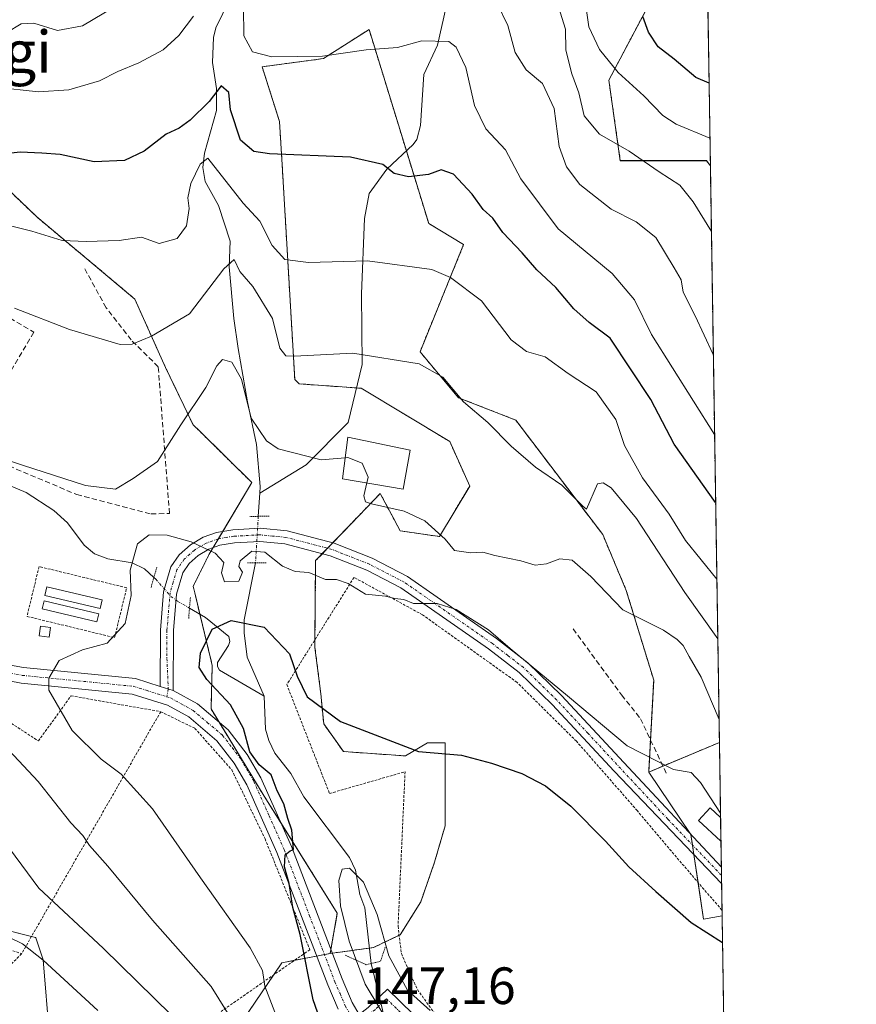
# Model space of a CAD drawing. Units: metres. Extents: x 603338 to 606762, y 4775484 to 4777850.
# Drawn here: x 606602 to 606762, y 4777154 to 4777342 of the extents above; entities that cross this region are included whole.
import ezdxf
from ezdxf.enums import TextEntityAlignment as Align

# ---------------------------------------------------------------- set-up
doc = ezdxf.new("R2010")
doc.units = ezdxf.units.M
doc.header["$MEASUREMENT"] = 0
for name, pattern in [('TRAZO_Y_PUNTO', [1, 0.5, -0.25, 0, -0.25]), ('TRAZOS', [0.75, 0.5, -0.25]), ('TRAZOS2', [0.375, 0.25, -0.125]), ('TRAZOSX2', [1.5, 1, -0.5])]:
    doc.linetypes.add(name, pattern=pattern)
for name, color, linetype, lineweight in [('Alambrada', 19, 'TRAZOS', 0), ('Arbolado forestal', 92, 'TRAZOS', 0), ('Arbolado forestal CxS', 92, 'Continuous', 0), ('Comarca CxS', 133, 'Continuous', 0), ('Comunidad Autónoma CxS', 142, 'Continuous', 0), ('Corriente natural lineal', 142, 'Continuous', 13), ('Corriente natural lineal oculto', 19, 'TRAZO_Y_PUNTO', 13), ('Curva de nivel maestra', 36, 'Continuous', 30), ('Curva de nivel normal', 36, 'Continuous', 0), ('Depósito genérico', 232, 'Continuous', 0), ('Depósito genérico Cxs', 232, 'Continuous', 0), ('Edificación ligera', 1, 'Continuous', 0), ('Edificación ligera Cxs', 1, 'Continuous', 0), ('Matorral', 135, 'Continuous', 0), ('Matorral CxS', 135, 'Continuous', 0), ('Municipio CxS', 142, 'Continuous', 0), ('Muro lineal', 1, 'TRAZOSX2', 13), ('Núcleo urbano', 19, 'Continuous', 0), ('Núcleo urbano CxS', 19, 'Continuous', 0), ('Obra de contención lineal', 1, 'TRAZOSX2', 13), ('Pastizal CxS', 92, 'Continuous', 0), ('Pista pavimentada', 135, 'Continuous', 13), ('Pista pavimentada Cxs', 135, 'Continuous', 0), ('Pista pavimentada eje', 135, 'TRAZO_Y_PUNTO', 0), ('Prado', 92, 'Continuous', 0), ('Prado CxS', 92, 'Continuous', 0), ('Provincia CxS', 1, 'Continuous', 0), ('Puente lineal', 2, 'TRAZOS2', 0), ('Rótulo de punto de cota en terreno', 19, 'Continuous', 0), ('Texto cartográfico', 19, 'Continuous', 0)]:
    doc.layers.add(name, color=color, linetype=linetype, lineweight=lineweight)
doc.styles.add('Arial', font='txt', dxfattribs={"height": 0.2})

# ---------------------------------------------------------------- blocks, each defined once
blk = doc.blocks.new('*U159')
at = {"layer": 'Matorral CxS', "color": 135, "linetype": 'Continuous', "lineweight": 0}
for points in [[(606733.58, 4777359.42, 209.71), (606734.29, 4777314.31, 192.73), (606733.55, 4777315.3, 192.83), (606717.08, 4777315.3, 188.6), (606714.88, 4777330.68, 193.78), (606724.76, 4777349.34, 202.8), (606733.58, 4777359.42, 209.71)], [(606736.54, 4777171.03, 150.75), (606732.97, 4777170.4, 150.41), (606730.59, 4777186.6, 152.52), (606722.51, 4777198.49, 154.33), (606736.02, 4777204.15, 158.88), (606736.54, 4777171.03, 150.75)]]:
    blk.add_polyline3d(points, close=True, dxfattribs=at)
blk = doc.blocks.new('*U239')
at = {"layer": 'Curva de nivel normal', "color": 36, "linetype": 'Continuous', "lineweight": 0}
for points in [[(606597.57, 4777329.35, 180), (606605.89, 4777328.46, 180), (606611.7, 4777328.84, 180), (606617.56, 4777330.57, 180), (606621.07, 4777332.35, 180), (606625.04, 4777333.97, 180), (606629.72, 4777336.5, 180), (606632.71, 4777339.2, 180), (606635.49, 4777342.91, 180)], [(606645.08, 4777344.62, 180), (606645.15, 4777339.18, 180), (606646.8, 4777336.09, 180), (606650.49, 4777335.11, 180), (606660.15, 4777335.28, 180), (606668.49, 4777336.45, 180), (606674.49, 4777336.91, 180), (606679.15, 4777338.18, 180), (606684.33, 4777338.08, 180), (606685.68, 4777336.97, 180), (606687.58, 4777333.11, 180), (606689.22, 4777325.81, 180), (606691.36, 4777321.4, 180), (606695.13, 4777317.39, 180), (606698.08, 4777311.85, 180), (606705.2, 4777302.3, 180), (606715.53, 4777293.76, 180), (606719.78, 4777288.72, 180), (606723.04, 4777282.11, 180), (606735.09481, 4777262.96413, 180)]]:
    blk.add_polyline3d(points, dxfattribs=at)
blk = doc.blocks.new('*U293')
at = {"layer": 'Alambrada', "color": 19, "linetype": 'TRAZOS', "lineweight": 0}
for points in [[(606736.52, 4777172.11, 152.08), (606736.51, 4777172.11, 152.06), (606730.71, 4777178.84, 154.4), (606720.32, 4777191.13, 154.69), (606708.71, 4777204.38, 154.79), (606697.35, 4777215.63, 156.01), (606679.28, 4777228.54, 161.11), (606666.19, 4777235.69, 169.64), (606653.33, 4777215.22, 155.46), (606661.5, 4777194.41, 146.09), (606675.94, 4777198.57, 149.36), (606674.6, 4777169.07, 147.11), (606675.23, 4777163.82, 146.43), (606678.31, 4777156.94, 148.49), (606683.63, 4777149.58, 147.74), (606690.55, 4777142.68, 146.98), (606697.92, 4777138.81, 146.91), (606710.49, 4777133.81, 146.98)], [(606736.42, 4777132, 154.61), (606737.12, 4777133.5, 147.59), (606737.13, 4777133.51, 147.54)]]:
    blk.add_polyline3d(points, dxfattribs=at)

msp = doc.modelspace()

# ---------------------------------------------------------------- linework, layer by layer
at = {"layer": 'Alambrada', "color": 19, "linetype": 'TRAZOS', "lineweight": 0}
for points in [[(606620.42, 4777224.19, 160.02), (606622.73, 4777233.71, 156.35), (606605.98, 4777237.76, 155.36), (606603.68, 4777228.24, 156.22), (606620.42, 4777224.19, 160.02)], [(606572.43, 4777226.29, 163.21), (606605.85, 4777204.44, 158.89), (606612.1, 4777213.07, 158.08), (606629.23, 4777210.04, 152.99)], [(606629.23, 4777210.04, 152.99), (606602.64, 4777163.79, 182.34)], [(606629.23, 4777210.04, 152.99), (606635.76, 4777206.85, 152.51), (606642.82, 4777198.94, 164.15), (606649.17, 4777185.76, 154.15), (606657.74, 4777164.57, 155.06), (606640.76, 4777152.76, 165.05)], [(606543.82, 4777197.33, 193.36), (606544.96, 4777196.17, 190.87), (606562.74, 4777177.81, 178.95), (606602.64, 4777163.79, 182.34)], [(606602.64, 4777163.79, 182.34), (606581.92, 4777142.91, 186.31), (606619.53, 4777136.41, 182.29)]]:
    msp.add_polyline3d(points, dxfattribs=at)
at = {"layer": 'Arbolado forestal', "color": 92, "linetype": 'TRAZOS', "lineweight": 0}
for points in [[(606733.58, 4777359.42, 209.71), (606724.76, 4777349.34, 202.8), (606714.88, 4777330.68, 193.78), (606717.08, 4777315.31, 188.6), (606733.54, 4777315.31, 192.83), (606734.29, 4777314.31, 192.73)], [(606661.63, 4777163.85, 148.47), (606662.04, 4777163.9, 148.33), (606669.11, 4777164.88, 145.82), (606669.91, 4777164.99, 145.67), (606674.81, 4777167.33, 145.92), (606675.02, 4777167.43, 145.99), (606678.93, 4777173.71, 147.11), (606681.58, 4777181.28, 147.61), (606683.59, 4777188.23, 148.12), (606683.62, 4777204.11, 150.51), (606680.24, 4777204.11, 150.59), (606676.01, 4777201.58, 149.65), (606664.16, 4777202.42, 148.2), (606660.39, 4777207.7, 149.09), (606659.84, 4777213.42, 150.71), (606658.7, 4777222.33, 152), (606658.71, 4777223.79, 152.17), (606658.84, 4777238.89, 155.47), (606660.13, 4777240.22, 155.63), (606661.12, 4777241.26, 155.86), (606662.12, 4777242.29, 156.23), (606667.14, 4777247.51, 158.52), (606671.2, 4777251.72, 160.2), (606673.86, 4777246.73, 159.22), (606675, 4777244.59, 159), (606682.5, 4777243.49, 159.91), (606688.3, 4777253.15, 160.47), (606684.47, 4777261.66, 160.93), (606667.55, 4777271.82, 163.19), (606666.68, 4777271.88, 163.14), (606655.7, 4777272.67, 163.55), (606654.86, 4777273.51, 163.83), (606652.45, 4777314.51, 174.6), (606651.94, 4777322.78, 176.67), (606648.63, 4777333.24, 179.06), (606660.32, 4777334.8, 179.95), (606669.06, 4777340.37, 181.07), (606676.19, 4777317.18, 175.52), (606680.46, 4777303.29, 172.19), (606687.14, 4777299.28, 172.05), (606678.8, 4777278.81, 165.45), (606686.16, 4777270.02, 164.77), (606697.09, 4777265.74, 166.7), (606713.72, 4777243.88, 163.06), (606718.23, 4777233.18, 160.77), (606723.46, 4777216.07, 158.84), (606722.84, 4777204.69, 156.09), (606722.51, 4777198.49, 154.33)], [(606661.63, 4777163.85, 148.47), (606661.77, 4777164.62, 148.45), (606662.99, 4777171.55, 147.54), (606652.23, 4777188.75, 149.83), (606649.78, 4777192.66, 150.46), (606648.99, 4777193.92, 150.38), (606640.38, 4777208.06, 151.43), (606638.85, 4777210.58, 151.28), (606639.09, 4777218.89, 149.05), (606638.69, 4777220.52, 149.5), (606636.72, 4777228.69, 151.92), (606635.74, 4777232.74, 153.65), (606635.44, 4777234, 153.95), (606638.5, 4777240.12, 154.79), (606639.25, 4777241.38, 154.99), (606639.65, 4777242.05, 155.09), (606640.25, 4777243.06, 155.22), (606641.09, 4777244.47, 155.43), (606646.66, 4777253.79, 157.06), (606636.64, 4777263.66, 159.21), (606635.41, 4777264.86, 159.64), (606630.14, 4777275.82, 163.05), (606624.28, 4777288.86, 167.6), (606605.54, 4777304.58, 170.78), (606586.43, 4777322.78, 177.16)], [(606734.29, 4777314.31, 192.73), (606736.02, 4777204.15, 158.88)], [(606722.51, 4777198.49, 154.33), (606725.23, 4777199.63, 154.87), (606736.02, 4777204.15, 158.88)]]:
    msp.add_polyline3d(points, dxfattribs=at)
at = {"layer": 'Arbolado forestal CxS', "color": 92, "linetype": 'Continuous', "lineweight": 0}
msp.add_polyline3d([(606724.76, 4777349.34, 202.8), (606714.88, 4777330.68, 193.78), (606717.08, 4777315.3, 188.6), (606733.54, 4777315.3, 192.83), (606734.29, 4777314.31, 192.73), (606736.02, 4777204.15, 158.88), (606722.51, 4777198.49, 154.33), (606723.46, 4777216.07, 158.84), (606718.23, 4777233.18, 160.77), (606713.72, 4777243.88, 163.06), (606697.09, 4777265.74, 166.7), (606686.16, 4777270.02, 164.77), (606678.8, 4777278.81, 165.45), (606687.14, 4777299.28, 172.05), (606680.46, 4777303.29, 172.19), (606669.06, 4777340.37, 181.07), (606660.32, 4777334.8, 179.95), (606648.63, 4777333.24, 179.06), (606651.94, 4777322.78, 176.67), (606652.45, 4777314.51, 174.6), (606654.86, 4777273.51, 163.83), (606655.7, 4777272.67, 163.55), (606667.55, 4777271.82, 163.19), (606684.47, 4777261.66, 160.93), (606688.3, 4777253.15, 160.47), (606682.5, 4777243.49, 159.91), (606675, 4777244.59, 159), (606673.86, 4777246.73, 159.22), (606671.2, 4777251.72, 160.2), (606667.14, 4777247.51, 158.52), (606658.84, 4777238.89, 155.47), (606658.7, 4777222.33, 152), (606659.84, 4777213.42, 150.71), (606660.39, 4777207.7, 149.09), (606664.16, 4777202.42, 148.2), (606676.01, 4777201.58, 149.65), (606680.24, 4777204.11, 150.59), (606683.62, 4777204.11, 150.51), (606683.59, 4777188.23, 148.12), (606681.58, 4777181.28, 147.61), (606678.93, 4777173.71, 147.11), (606675.02, 4777167.43, 145.99), (606669.91, 4777164.99, 145.67), (606661.63, 4777163.85, 148.47), (606662.99, 4777171.55, 147.54), (606649.78, 4777192.66, 150.46), (606648.99, 4777193.92, 150.38), (606638.85, 4777210.58, 151.28), (606639.09, 4777218.89, 149.05), (606638.69, 4777220.52, 149.5), (606635.75, 4777232.74, 153.65), (606635.44, 4777234, 153.95), (606638.5, 4777240.12, 154.79), (606639.65, 4777242.05, 155.09), (606646.66, 4777253.79, 157.06), (606636.64, 4777263.66, 159.21), (606635.41, 4777264.86, 159.64), (606630.14, 4777275.82, 163.05), (606624.29, 4777288.86, 167.6), (606605.54, 4777304.58, 170.78), (606586.43, 4777322.78, 177.16)], dxfattribs=at)
at = {"layer": 'Comarca CxS', "color": 133, "linetype": 'Continuous', "lineweight": 0}
msp.add_polyline3d([(606712.4, 4775535.29, 213.51), (603372.84, 4775483.83, 250.28), (603337.72, 4777797.4, 714.88), (606725.89, 4777849.63, 388.02), (606754.2, 4776045.43, 377.52), (606762.19, 4775536.06, 230.04), (606712.4, 4775535.29, 213.51)], close=True, dxfattribs=at)
msp.add_polyline3d([(606712.4, 4775535.29, 213.51), (603372.84, 4775483.83, 250.28), (603337.72, 4777797.4, 714.88), (606725.89, 4777849.63, 388.02), (606754.2, 4776045.43, 377.52), (606762.19, 4775536.06, 230.04), (606712.4, 4775535.29, 213.51)], close=True, dxfattribs=at)
at = {"layer": 'Comunidad Autónoma CxS', "color": 142, "linetype": 'Continuous', "lineweight": 0}
msp.add_polyline3d([(606762.19, 4775536.06, 230.04), (603372.84, 4775483.83, 250.28), (603337.72, 4777797.4, 714.88), (605418.13, 4777829.47, 479.65), (605714.64, 4777834.04, 466.07), (606725.89, 4777849.63, 388.02), (606762.19, 4775536.06, 230.04)], close=True, dxfattribs=at)
msp.add_polyline3d([(606762.19, 4775536.06, 230.04), (603372.84, 4775483.83, 250.28), (603337.72, 4777797.4, 714.88), (605418.13, 4777829.47, 479.65), (605714.64, 4777834.04, 466.07), (606725.89, 4777849.63, 388.02), (606762.19, 4775536.06, 230.04)], close=True, dxfattribs=at)
at = {"layer": 'Corriente natural lineal', "color": 142, "linetype": 'Continuous', "lineweight": 13}
for points in [[(606733.09, 4777390.45, 206.98), (606730.73, 4777389.65, 205.66), (606725.1, 4777388.75, 202.66), (606722.53, 4777387.85, 201.96), (606717.63, 4777383.74, 199.08), (606695.18, 4777360.93, 188.19), (606693.7, 4777358.71, 187.18), (606691.3, 4777353.82, 184.82), (606685.76, 4777347.63, 182.84), (606683.78, 4777344.68, 181.93), (606682.14, 4777337.36, 179.86), (606679.52, 4777331.78, 178.34), (606678.86, 4777322.05, 176.34), (606678.21, 4777319.34, 175.87), (606677.48, 4777318.38, 175.69), (606672.45, 4777313.7, 174.83), (606669.08, 4777309.03, 173.82), (606668.16, 4777304.27, 172.18), (606667.63, 4777289.85, 167.94), (606667.76, 4777276.36, 164.11), (606665.09, 4777265.3, 161.83), (606657.05, 4777257.17, 159.55), (606648.16, 4777251.78, 157.05)], [(606642.46, 4777346.21, 179.98), (606639.77, 4777340.65, 178.38), (606639.31, 4777338.84, 177.94), (606639.12, 4777334.06, 177.15), (606639.91, 4777329.08, 175.28), (606639.89, 4777324.91, 174.83), (606637.6, 4777316.76, 171.76), (606637.3, 4777314.02, 170.39), (606637.76, 4777311.32, 169.82), (606640.28, 4777306.71, 168.49), (606642.5, 4777299.92, 166.08), (606642.29, 4777295.01, 164.95), (606643.18, 4777285.13, 162.02), (606644.03, 4777279.42, 161.29), (606645.85, 4777269.21, 160.52), (606647.55, 4777261.1, 158.88), (606648.23, 4777253.04, 157.34), (606648.16, 4777251.78, 157.05)], [(606595.17, 4777255.4, 159.14), (606603.51, 4777251.93, 157.82), (606608.78, 4777248.5, 156.74), (606611.4, 4777246.13, 156.08), (606614.61, 4777241.86, 155.52), (606616.6, 4777240.2, 155.37), (606619.1, 4777239.25, 155.19), (606623.76, 4777238.46, 154.77), (606626.14, 4777237.35, 154.45), (606627.94, 4777235.7, 154.21)], [(606648.16, 4777251.78, 157.05), (606647.89, 4777247.36, 156.06)], [(606647.36, 4777238.47, 154.69), (606645.2, 4777227.57, 150.1), (606645.2, 4777225.1, 148.88), (606645.79, 4777220.43, 147.67), (606649, 4777213, 146.9)], [(606634.74, 4777229.83, 152.71), (606637.82, 4777228.06, 151.45), (606642.28, 4777224.43, 148.95), (606642.43, 4777223.43, 148.53), (606642.17, 4777222.65, 148.43), (606640.08, 4777219.41, 148.63), (606640.06, 4777218.66, 148.51), (606640.45, 4777217.96, 148.49), (606649, 4777213, 146.9)], [(606649, 4777213, 146.9), (606649.28, 4777206.72, 147.44), (606649.88, 4777204.51, 147.19), (606651.07, 4777202.09, 146.93), (606654.09, 4777198.23, 146.85), (606656.61, 4777193.77, 145.28), (606665.35, 4777182.2, 145.36), (606666.48, 4777179.78, 144.78), (606667.32, 4777175.13, 144.5), (606668.24, 4777172.56, 144.53), (606669.44, 4777161.92, 146.52)], [(606669.44, 4777161.92, 146.52), (606731.37, 4776908.84, 131.47)]]:
    msp.add_polyline3d(points, dxfattribs=at)
at = {"layer": 'Corriente natural lineal oculto', "color": 19, "linetype": 'TRAZO_Y_PUNTO', "lineweight": 13}
for points in [[(606647.89, 4777247.36, 156.06), (606647.36, 4777238.47, 154.69)], [(606627.94, 4777235.7, 154.21), (606628.31, 4777235.37, 154.15), (606631.16, 4777232.05, 153.44), (606632.53, 4777231.1, 153.23), (606634.74, 4777229.83, 152.71)]]:
    msp.add_polyline3d(points, dxfattribs=at)
at = {"layer": 'Curva de nivel maestra', "color": 36, "linetype": 'Continuous', "lineweight": 30}
for points in [[(606734.04, 4777330.13, 200), (606731.5, 4777331.18, 200), (606727.38, 4777334.68, 200), (606724.34, 4777337.02, 200), (606722.48, 4777339.86, 200), (606721.38, 4777342.84, 200)], [(606735.3, 4777250.01, 175), (606727.39, 4777261.15, 175), (606722.94, 4777269.69, 175), (606715.15, 4777281.38, 175), (606711.12, 4777284.36, 175), (606708.19, 4777286.99, 175), (606704.73, 4777291.06, 175), (606701.1, 4777294.47, 175), (606698.35, 4777297.71, 175), (606694.65, 4777301.56, 175), (606692.69, 4777304.32, 175), (606690.89, 4777306, 175), (606688.77, 4777308.92, 175), (606685.22, 4777312.72, 175), (606682.82, 4777313.57, 175), (606680.39, 4777312.65, 175), (606676.6, 4777312.2, 175), (606673.88, 4777312.83, 175), (606671.7, 4777314.54, 175), (606665.48, 4777316, 175), (606650.05, 4777316.61, 175), (606647.01, 4777317.07, 175), (606644.49, 4777319.2, 175), (606642.57, 4777325.01, 175), (606642.24, 4777328.34, 175), (606640.81, 4777329.57, 175), (606638.47, 4777326.59, 175), (606634.88, 4777323.04, 175), (606632.75, 4777321.49, 175), (606630.3, 4777320.36, 175), (606626.09, 4777317.1, 175), (606622.3, 4777315.31, 175), (606616.54, 4777315.09, 175), (606610.01, 4777316.45, 175), (606606.52, 4777316.74, 175), (606602.4, 4777316.95, 175), (606596.48, 4777316.3, 175)], [(606662.89, 4777142.13, 150), (606658.36, 4777155, 150), (606655.87, 4777167.45, 150), (606654.5, 4777172.62, 150), (606653.76, 4777177.2, 150), (606652.9, 4777180.4, 150), (606653, 4777182.68, 150), (606653.97, 4777183.48, 150), (606654.61, 4777183.72, 150), (606654.29, 4777187.39, 150), (606653.55, 4777189.66, 150), (606652.78, 4777192.46, 150), (606651.48, 4777194.92, 150), (606650.32, 4777198, 150), (606648.08, 4777199.86, 150), (606646.26, 4777202.37, 150), (606645.08, 4777206.85, 150), (606642.56, 4777211.34, 150), (606638.08, 4777216.18, 150), (606636.61, 4777218.46, 150), (606636.83, 4777221.21, 150), (606639.05, 4777225.78, 150), (606642.71, 4777227.45, 150), (606649.04, 4777226.18, 150), (606653.82, 4777221.07, 150), (606655.29, 4777216.82, 150), (606657.22, 4777212.9, 150), (606663.6, 4777208.15, 150), (606678.52, 4777202.45, 150), (606686.74, 4777201.76, 150), (606692.44, 4777200.18, 150), (606698.25, 4777198.25, 150), (606702.81, 4777195.85, 150), (606707.63, 4777191.97, 150), (606714.22, 4777185.33, 150), (606718.71, 4777180.41, 150), (606723.89, 4777175.67, 150), (606730.64, 4777169.77, 150), (606736.62, 4777165.92, 150)]]:
    msp.add_polyline3d(points, dxfattribs=at)
at = {"layer": 'Curva de nivel normal', "color": 36, "linetype": 'Continuous', "lineweight": 0}
for points in [[(606620.4, 4777344.68, 185), (606614.3, 4777341.08, 185), (606609.54, 4777340.14, 185), (606604.97, 4777341.6, 185), (606602.54, 4777341.43, 185), (606599.82, 4777339.78, 185)], [(606734.85, 4777278.3, 185), (606731.38, 4777285.66, 185), (606729.07, 4777290.19, 185), (606728.73, 4777292.51, 185), (606727.4, 4777294.84, 185), (606723.84, 4777300.62, 185), (606720.12, 4777303.6, 185), (606715.35, 4777306.03, 185), (606709.35, 4777310.74, 185), (606706.82, 4777314.14, 185), (606705.4, 4777318.04, 185), (606704.42, 4777325.26, 185), (606702.23, 4777330.07, 185), (606699.09, 4777332.65, 185), (606697, 4777335.95, 185), (606695.56, 4777341.12, 185), (606693.5, 4777345.44, 185)], [(606710.35, 4777345.78, 195), (606711.08, 4777340.86, 195), (606713.08, 4777336.52, 195), (606716.69, 4777332.14, 195), (606721.56, 4777327.67, 195), (606725.19, 4777323.95, 195), (606727.75, 4777322.28, 195), (606734.21, 4777319.61, 195)], [(606734.49, 4777301.79, 190), (606730.98, 4777307.42, 190), (606728.44, 4777310.6, 190), (606724.48, 4777313.19, 190), (606718.76, 4777317.14, 190), (606713.09, 4777320.34, 190), (606710.17, 4777323.85, 190), (606709.17, 4777328.25, 190), (606707.81, 4777331.9, 190), (606706.65, 4777336.42, 190), (606706.58, 4777340.43, 190), (606705.58, 4777343.68, 190)], [(606593.84, 4777304.53, 170), (606604.58, 4777301.85, 170), (606610.39, 4777300.04, 170), (606614.97, 4777299.89, 170), (606621.28, 4777300.05, 170), (606625.54, 4777300.68, 170), (606628.95, 4777299.49, 170), (606632.4, 4777300.41, 170), (606634.14, 4777302.87, 170), (606634.7, 4777306.16, 170), (606634.44, 4777308.21, 170), (606634.98, 4777310.92, 170), (606636.8, 4777314.66, 170), (606638.23, 4777315.77, 170), (606645.02, 4777307.18, 170), (606648.16, 4777303.76, 170), (606650.51, 4777299.11, 170), (606652.93, 4777296.43, 170), (606657.49, 4777295.84, 170), (606668.74, 4777296.18, 170), (606681.06, 4777294.49, 170), (606684.63, 4777292.97, 170), (606690.57, 4777288.52, 170), (606696.23, 4777281.06, 170), (606699.12, 4777278.82, 170), (606702.71, 4777277.81, 170), (606707.12, 4777274.66, 170), (606712.48, 4777271.16, 170), (606716.25, 4777265.86, 170), (606717.9, 4777260.91, 170), (606721.32, 4777254.73, 170), (606726.45, 4777247.8, 170), (606729.55, 4777242.72, 170), (606735.53, 4777235.33, 170)], [(606601.29, 4777287.11, 165), (606611.82, 4777283.08, 165), (606621.49, 4777280.16, 165), (606623.78, 4777280.22, 165), (606627.49, 4777281.75, 165), (606634.76, 4777286.04, 165), (606641.31, 4777294.64, 165), (606643.25, 4777296.41, 165), (606644.37, 4777294.14, 165), (606646.83, 4777291.26, 165), (606650.58, 4777285.14, 165), (606652.03, 4777279.48, 165), (606653.15, 4777278.04, 165), (606654.81, 4777277.98, 165), (606665.97, 4777278.5, 165), (606678.61, 4777276.49, 165), (606683.18, 4777273.95, 165), (606687.08, 4777269.2, 165), (606691.76, 4777265.3, 165), (606696.22, 4777260.75, 165), (606700.86, 4777256.73, 165), (606705.88, 4777253.32, 165), (606709.92, 4777249.28, 165), (606710.62, 4777248.74, 165), (606712.73, 4777253.57, 165), (606713.82, 4777253.78, 165), (606715.31, 4777252.8, 165), (606720.17, 4777246.93, 165), (606729.42, 4777232.83, 165), (606735.71, 4777223.96, 165)], [(606664.49, 4777258.56, 160), (606659.9, 4777258.16, 160), (606651.66, 4777260.24, 160), (606649.44, 4777261.8, 160), (606646.51, 4777266.11, 160), (606644.68, 4777273.54, 160), (606642.82, 4777276.79, 160), (606641.04, 4777277.32, 160), (606639.98, 4777276.08, 160), (606637.83, 4777271.97, 160), (606633.1, 4777264.82, 160), (606628.6, 4777257.83, 160), (606623.95, 4777254.56, 160), (606620.57, 4777252.57, 160), (606614.87, 4777253.22, 160), (606602.79, 4777257.13, 160), (606593.93, 4777260.04, 160)], [(606668.64, 4777253.74, 160), (606668.91, 4777254.87, 160), (606667.74, 4777257.52, 160), (606665.01, 4777258.61, 160), (606664.49, 4777258.56, 160)], [(606735.95, 4777208.52, 160), (606732.52, 4777216.63, 160), (606730.22, 4777220.58, 160), (606729.12, 4777222.71, 160), (606727.92, 4777223.83, 160), (606725.34, 4777225.63, 160), (606717.59, 4777229.5, 160), (606711.44, 4777235.88, 160), (606707.88, 4777238.99, 160), (606705.53, 4777239.22, 160), (606702.96, 4777238.26, 160), (606700.82, 4777238.04, 160), (606698.04, 4777238.86, 160), (606693.07, 4777239.88, 160), (606690.81, 4777240.52, 160), (606688.5, 4777240.38, 160), (606685.38, 4777240.86, 160), (606683.6, 4777243, 160), (606679.72, 4777246.52, 160), (606675.78, 4777248.36, 160), (606669.5, 4777249.74, 160), (606668.39, 4777250.1, 160), (606668.05, 4777251.25, 160), (606668.64, 4777253.74, 160)], [(606651.35, 4777151.78, 155), (606649.14, 4777157.58, 155), (606648.7, 4777160.58, 155), (606646.36, 4777164.94, 155), (606636.86, 4777178.32, 155), (606627.67, 4777191.5, 155), (606621.66, 4777198.09, 155), (606617.88, 4777200.99, 155), (606612.29, 4777206.47, 155), (606607.86, 4777214.16, 155), (606607.88, 4777216.43, 155), (606609.81, 4777219.83, 155), (606614.29, 4777221.87, 155), (606618.98, 4777223.15, 155), (606622.41, 4777226.88, 155), (606623.6, 4777232.26, 155), (606623.4, 4777237.05, 155), (606624.83, 4777242.12, 155), (606627.05, 4777243.82, 155), (606630.44, 4777243.77, 155), (606635.06, 4777242.5, 155), (606639.67, 4777240.3, 155), (606641.3, 4777238.51, 155), (606640.86, 4777236.57, 155), (606641.4, 4777234.85, 155), (606644.19, 4777234.94, 155), (606644.89, 4777236.66, 155), (606644.17, 4777237.76, 155), (606644.43, 4777238.87, 155), (606646.67, 4777240.69, 155), (606649.15, 4777240.54, 155), (606652.49, 4777237.82, 155), (606654.93, 4777236.81, 155), (606657.52, 4777236.63, 155), (606660.72, 4777235.3, 155), (606662.86, 4777235.26, 155), (606665.04, 4777234.55, 155), (606668.35, 4777232.47, 155), (606672.19, 4777232.08, 155), (606673.97, 4777231.68, 155), (606675.72, 4777231.49, 155), (606677.56, 4777230.7, 155), (606682.08, 4777230.69, 155), (606685.72, 4777229.54, 155), (606691.88, 4777225.65, 155), (606696.04, 4777222.14, 155), (606706.99, 4777213.09, 155), (606718.4, 4777203.52, 155), (606727.23, 4777199, 155), (606730.64, 4777198.39, 155), (606732.43, 4777196.54, 155), (606736.23, 4777190.65, 155)], [(606589.87, 4777213.64, 160), (606605.83, 4777196.7, 160), (606612.03, 4777188.8, 160), (606614.32, 4777186.36, 160), (606615.62, 4777184.45, 160), (606619.12, 4777180.52, 160), (606627.66, 4777170.24, 160), (606638.86, 4777157.55, 160), (606648.53, 4777142.09, 160)], [(606631.28, 4777152.09, 165), (606618.24, 4777164.87, 165), (606605.95, 4777176.31, 165), (606598.09, 4777186.81, 165)], [(606674.1, 4777148.35, 145), (606668.34, 4777157.98, 145), (606665.26, 4777166.22, 145), (606663.61, 4777172.98, 145), (606663.28, 4777177.82, 145), (606663.94, 4777179.93, 145), (606665.31, 4777180.13, 145), (606668, 4777177.47, 145), (606670.59, 4777171.28, 145), (606672.84, 4777163.39, 145), (606676.41, 4777156.84, 145), (606680.76, 4777152.93, 145)], [(606617.23, 4777152.94, 170), (606606.75, 4777162.54, 170), (606602.8, 4777165.66, 170), (606600.09, 4777167.03, 170)]]:
    msp.add_polyline3d(points, dxfattribs=at)
at = {"layer": 'Depósito genérico', "color": 232, "linetype": 'Continuous', "lineweight": 0}
for points in [[(606676.89, 4777260, 178.77), (606675.6, 4777252.55, 171.13), (606663.99, 4777254.54, 179.62), (606664.98, 4777262.49, 177.94), (606676.89, 4777260, 178.77)], [(606618.03, 4777231.38, 157.08), (606617.65, 4777229.76, 157.15), (606607.1, 4777232.25, 157.38), (606607.48, 4777233.86, 157.34), (606618.03, 4777231.38, 157.08)], [(606617.39, 4777228.74, 157.18), (606617.04, 4777227.23, 156.41), (606606.57, 4777229.71, 156.91), (606606.94, 4777231.23, 157.32), (606617.39, 4777228.74, 157.18)]]:
    msp.add_polyline3d(points, dxfattribs=at)
at = {"layer": 'Depósito genérico Cxs', "color": 232, "linetype": 'Continuous', "lineweight": 0}
for points in [[(606676.89, 4777260, 178.77), (606675.6, 4777252.55, 171.13), (606663.99, 4777254.54, 179.62), (606664.98, 4777262.49, 177.94), (606676.89, 4777260, 178.77)], [(606618.03, 4777231.38, 157.08), (606617.65, 4777229.76, 157.15), (606607.1, 4777232.25, 157.38), (606607.48, 4777233.86, 157.34), (606618.03, 4777231.38, 157.08)], [(606617.39, 4777228.74, 157.18), (606617.04, 4777227.23, 156.41), (606606.57, 4777229.71, 156.91), (606606.94, 4777231.23, 157.32), (606617.39, 4777228.74, 157.18)]]:
    msp.add_polyline3d(points, close=True, dxfattribs=at)
at = {"layer": 'Edificación ligera', "color": 1, "linetype": 'Continuous', "lineweight": 0}
for points in [[(606608.17, 4777226.11, 156.27), (606607.9, 4777224.27, 158.66), (606606.01, 4777224.56, 158.82), (606606.26, 4777226.38, 156.27), (606608.17, 4777226.11, 156.27)], [(606736.31, 4777185.31, 164.02), (606736.3, 4777185.32, 164.01), (606732.03, 4777189.26, 154.53), (606734.25, 4777191.67, 159.76), (606736.23, 4777189.8, 158.49), (606736.24, 4777189.79, 158.56)], [(606736.24, 4777189.79, 158.56), (606736.31, 4777185.31, 164.02)], [(606736.24, 4777189.79, 158.56), (606736.31, 4777185.31, 164.02)]]:
    msp.add_polyline3d(points, dxfattribs=at)
at = {"layer": 'Edificación ligera Cxs', "color": 1, "linetype": 'Continuous', "lineweight": 0}
for points in [[(606608.17, 4777226.11, 156.27), (606607.9, 4777224.27, 158.66), (606606.01, 4777224.56, 158.82), (606606.26, 4777226.38, 156.27), (606608.17, 4777226.11, 156.27)], [(606736.24, 4777189.79, 158.55), (606736.31, 4777185.31, 164.02), (606736.3, 4777185.32, 164.01), (606732.03, 4777189.26, 154.53), (606734.25, 4777191.67, 159.76), (606736.23, 4777189.8, 158.49), (606736.24, 4777189.79, 158.55)]]:
    msp.add_polyline3d(points, close=True, dxfattribs=at)
at = {"layer": 'Matorral', "color": 135, "linetype": 'Continuous', "lineweight": 0}
for points in [[(606733.58, 4777359.42, 209.71), (606724.76, 4777349.34, 202.8), (606714.88, 4777330.68, 193.78), (606717.08, 4777315.31, 188.6), (606733.54, 4777315.31, 192.83), (606734.29, 4777314.31, 192.73)], [(606733.58, 4777359.42, 209.71), (606734.29, 4777314.31, 192.73)], [(606722.51, 4777198.49, 154.33), (606725.23, 4777199.63, 154.87), (606736.02, 4777204.15, 158.88)], [(606736.02, 4777204.15, 158.88), (606736.24, 4777189.79, 154.72), (606736.31, 4777185.31, 152.93), (606736.39, 4777180.36, 151.73), (606736.41, 4777178.79, 151.47), (606736.44, 4777177.21, 151.36), (606736.52, 4777172.11, 150.93), (606736.54, 4777171.03, 150.75)], [(606722.51, 4777198.49, 154.33), (606730.58, 4777186.6, 152.52), (606730.59, 4777186.59, 152.51), (606730.88, 4777184.57, 152.18), (606731.15, 4777182.74, 151.93), (606731.94, 4777177.42, 151.45), (606732.97, 4777170.4, 150.41), (606736.54, 4777171.03, 150.75)]]:
    msp.add_polyline3d(points, dxfattribs=at)
at = {"layer": 'Municipio CxS', "color": 142, "linetype": 'Continuous', "lineweight": 0}
msp.add_polyline3d([(605613.37, 4777823.44, 476.07), (605674.52, 4777830.28, 469.41), (605714.64, 4777834.04, 466.07), (606725.89, 4777849.63, 388.02), (606754.2, 4776045.43, 377.52)], dxfattribs=at)
msp.add_polyline3d([(605613.37, 4777823.44, 476.07), (605674.52, 4777830.28, 469.41), (605714.64, 4777834.04, 466.07), (606725.89, 4777849.63, 388.02), (606754.2, 4776045.43, 377.52)], dxfattribs=at)
at = {"layer": 'Muro lineal', "color": 1, "linetype": 'TRAZOSX2', "lineweight": 13}
msp.add_polyline3d([(606575.92, 4777299.73, 166.81), (606604.98, 4777282.54, 165.37), (606592.55, 4777261.44, 162.15), (606600.23, 4777256.98, 161.89), (606613.18, 4777251.52, 160.44), (606627.39, 4777247.82, 159.78), (606630.92, 4777247.91, 158.27), (606628.77, 4777275.91, 174.68), (606623.6, 4777281.05, 177.01), (606618.81, 4777287.2, 177.81), (606614.71, 4777294.67, 188.15)], dxfattribs=at)
at = {"layer": 'Núcleo urbano', "color": 19, "linetype": 'Continuous', "lineweight": 0}
for points in [[(606661.63, 4777163.85, 148.47), (606661.77, 4777164.62, 148.45), (606662.99, 4777171.55, 147.54), (606652.23, 4777188.75, 149.83), (606649.78, 4777192.66, 150.46), (606648.99, 4777193.92, 150.38), (606640.38, 4777208.06, 151.43), (606638.85, 4777210.58, 151.28), (606639.09, 4777218.89, 149.05), (606638.69, 4777220.52, 149.5), (606636.72, 4777228.69, 151.92), (606635.74, 4777232.74, 153.65), (606635.44, 4777234, 153.95), (606638.5, 4777240.12, 154.79), (606639.25, 4777241.38, 154.99), (606639.65, 4777242.05, 155.09), (606640.25, 4777243.06, 155.22), (606641.09, 4777244.47, 155.43), (606646.66, 4777253.79, 157.06), (606636.64, 4777263.66, 159.21), (606635.41, 4777264.86, 159.64), (606630.14, 4777275.82, 163.05), (606624.28, 4777288.86, 167.6), (606605.54, 4777304.58, 170.78), (606586.43, 4777322.78, 177.16)], [(606545.68, 4777195.15, 179.84), (606547.42, 4777193.63, 179.53), (606553.03, 4777188.75, 178.18), (606563.6, 4777182.25, 176.12), (606565.01, 4777181.66, 175.82), (606592.87, 4777170.05, 170.96), (606604.56, 4777167.12, 168.84), (606605.32, 4777166.93, 168.71), (606605.35, 4777166.83, 168.74), (606606.75, 4777162.66, 169.69), (606607.96, 4777147.96, 174.78), (606610.98, 4777140.1, 174.42), (606611.96, 4777137.72, 174.14), (606615.21, 4777129.82, 172.83), (606619.45, 4777116.52, 168.21), (606620.05, 4777099.59, 161.41)], [(606620.05, 4777099.59, 161.41), (606624.92, 4777101.21, 159.83), (606627.46, 4777102.05, 159.47), (606630.22, 4777102.97, 159.48), (606632.75, 4777103.82, 159.34), (606633.41, 4777103.96, 159.25), (606642, 4777105.87, 159.42), (606649.08, 4777107.45, 160.64), (606660.89, 4777113, 159.16), (606660.9, 4777113.07, 159.17), (606661.78, 4777120.75, 157.75), (606652.43, 4777136.32, 158.88), (606650.89, 4777138.89, 158.99), (606644.84, 4777150.99, 158.84), (606650.78, 4777159.73, 153.48), (606652.38, 4777162.09, 152.52), (606654.85, 4777162.56, 151.05), (606659.04, 4777163.35, 149.25), (606660.54, 4777163.64, 148.8), (606661.63, 4777163.85, 148.47)]]:
    msp.add_polyline3d(points, dxfattribs=at)
at = {"layer": 'Núcleo urbano CxS', "color": 19, "linetype": 'Continuous', "lineweight": 0}
for points in [[(606586.43, 4777322.78, 177.16), (606605.54, 4777304.58, 170.78), (606624.29, 4777288.86, 167.6), (606630.14, 4777275.82, 163.05), (606635.41, 4777264.86, 159.64), (606636.64, 4777263.66, 159.21), (606646.66, 4777253.79, 157.06), (606639.65, 4777242.05, 155.09), (606638.5, 4777240.12, 154.79), (606635.44, 4777234, 153.95), (606635.75, 4777232.74, 153.65), (606638.69, 4777220.52, 149.5), (606639.09, 4777218.89, 149.05), (606638.85, 4777210.58, 151.28), (606648.99, 4777193.92, 150.38), (606649.78, 4777192.66, 150.46), (606662.99, 4777171.55, 147.54), (606661.63, 4777163.85, 148.47), (606661.63, 4777163.85, 148.47), (606652.38, 4777162.09, 152.52), (606644.85, 4777150.99, 158.84)], [(606607.96, 4777147.96, 174.78), (606606.75, 4777162.66, 169.69), (606605.35, 4777166.83, 168.74), (606605.32, 4777166.93, 168.71), (606592.87, 4777170.05, 170.96)]]:
    msp.add_polyline3d(points, dxfattribs=at)
at = {"layer": 'Obra de contención lineal', "color": 1, "linetype": 'TRAZOSX2', "lineweight": 13}
msp.add_polyline3d([(606708.05, 4777225.84, 159.3), (606717.32, 4777213.24, 158.6), (606720.96, 4777208.68, 157.69), (606725.96, 4777198.09, 165.66)], dxfattribs=at)
at = {"layer": 'Pastizal CxS', "color": 92, "linetype": 'Continuous', "lineweight": 0}
for points in [[(606545.68, 4777195.15, 179.84), (606547.42, 4777193.63, 179.53), (606553.03, 4777188.75, 178.18), (606563.6, 4777182.25, 176.12), (606565.01, 4777181.66, 175.82), (606592.87, 4777170.05, 170.96), (606604.56, 4777167.12, 168.84), (606605.32, 4777166.93, 168.71), (606605.35, 4777166.83, 168.74), (606606.75, 4777162.66, 169.69), (606607.96, 4777147.96, 174.78), (606610.98, 4777140.1, 174.42), (606611.96, 4777137.72, 174.14), (606615.21, 4777129.82, 172.83), (606619.45, 4777116.52, 168.21), (606620.05, 4777099.59, 161.41)], [(606592.87, 4777170.05, 170.96), (606605.32, 4777166.93, 168.71), (606605.35, 4777166.83, 168.74), (606606.75, 4777162.66, 169.69), (606607.96, 4777147.96, 174.78)]]:
    msp.add_polyline3d(points, dxfattribs=at)
at = {"layer": 'Pista pavimentada', "color": 135, "linetype": 'Continuous', "lineweight": 13}
for points in [[(606390.03, 4777294.48, 190.27), (606401.69, 4777292.2, 188.56), (606427.42, 4777287.35, 185.37), (606446.95, 4777284.16, 182.45), (606451.81, 4777282.77, 181.78), (606458.87, 4777280.02, 180.73), (606495.46, 4777263.76, 175.75), (606502.79, 4777260.97, 174.18), (606523.76, 4777253.77, 170.36), (606546.22, 4777244.78, 165.62), (606558.68, 4777239.29, 163.53), (606570.5, 4777233.62, 161.47), (606587.81, 4777224.09, 158.19), (606595.96, 4777220.15, 156.76), (606598.35, 4777219.33, 156.3), (606602.99, 4777218.45, 155.59), (606624.39, 4777216.36, 152.86), (606629.15, 4777214.85, 152.42)], [(606629.15, 4777214.85, 152.42), (606629.18, 4777225.63, 153.26), (606629.78, 4777232.93, 153.76), (606631.17, 4777237.68, 154.05), (606632.77, 4777239.99, 154.4), (606634.93, 4777241.92, 154.79), (606637.37, 4777243.37, 155.13), (606639.93, 4777244.27, 155.36), (606643.04, 4777244.79, 155.5), (606648.23, 4777245.07, 155.76), (606653.4, 4777244.57, 155.94), (606662.38, 4777242.22, 156.26), (606669.66, 4777239.34, 156.29), (606676.43, 4777235.85, 156.11), (606693.39, 4777224.05, 155.03), (606699.4, 4777219.4, 155.16), (606705.84, 4777213.13, 154.13), (606717.77, 4777200.34, 154.12), (606736.39, 4777180.36, 151.73)], [(606736.44, 4777177.21, 151.36), (606715.93, 4777198.65, 153.31), (606704.06, 4777211.39, 153.59), (606697.76, 4777217.51, 154.4), (606691.91, 4777222.03, 154.41), (606675.14, 4777233.7, 155.13), (606668.62, 4777237.06, 155.61), (606661.6, 4777239.84, 155.61), (606652.96, 4777242.1, 155.43), (606648.17, 4777242.57, 155.36), (606643.32, 4777242.31, 155.24), (606640.56, 4777241.84, 155.13), (606638.44, 4777241.09, 154.9), (606636.41, 4777239.9, 154.57), (606634.66, 4777238.32, 154.26), (606633.46, 4777236.59, 154.02), (606632.25, 4777232.47, 153.44), (606631.68, 4777225.52, 152.82), (606631.64, 4777214.06, 152.21)], [(606663.17, 4777153.18, 147.74), (606661.15, 4777157.85, 148.17), (606651.45, 4777183.12, 150.12), (606645.71, 4777196.04, 150.79), (606643.28, 4777200.19, 151.05), (606639.98, 4777204.47, 151.36), (606634.58, 4777209.03, 151.85), (606630.52, 4777211.27, 152.23), (606623.78, 4777213.4, 152.79), (606602.56, 4777215.48, 155.88), (606597.58, 4777216.43, 156.64)], [(606631.64, 4777214.06, 152.21), (606629.15, 4777214.85, 152.42)], [(606631.64, 4777214.06, 152.21), (606629.15, 4777214.85, 152.42)], [(606631.64, 4777214.06, 152.21), (606636.29, 4777211.51, 151.8), (606642.16, 4777206.56, 150.98), (606645.77, 4777201.87, 150.29), (606648.38, 4777197.42, 149.96), (606654.22, 4777184.26, 149.74), (606663.93, 4777158.99, 147.71), (606665.86, 4777154.51, 147.42), (606667.19, 4777152.16, 147.13)], [(606736.39, 4777180.36, 151.73), (606736.44, 4777177.21, 151.36)], [(606667.19, 4777152.16, 147.13), (606668.9, 4777153.52, 146.72), (606672.57, 4777157.01, 146.39), (606679.99, 4777149.82, 145.24), (606687.44, 4777143.37, 144.53), (606697.09, 4777136.32, 143.93), (606705.62, 4777130.88, 143.35), (606707.52, 4777129.26, 143.17), (606715.37, 4777120.96, 142.68), (606717.73, 4777117.94, 142.61), (606723.72, 4777110.47, 142.22)]]:
    msp.add_polyline3d(points, dxfattribs=at)
at = {"layer": 'Pista pavimentada Cxs', "color": 135, "linetype": 'Continuous', "lineweight": 0}
msp.add_polyline3d([(606631.64, 4777214.06, 152.21), (606629.15, 4777214.85, 152.42), (606629.18, 4777225.63, 153.26), (606629.78, 4777232.93, 153.76), (606631.17, 4777237.68, 154.05), (606632.77, 4777239.99, 154.4), (606634.93, 4777241.92, 154.79), (606637.37, 4777243.37, 155.13), (606639.93, 4777244.27, 155.36), (606643.04, 4777244.79, 155.5), (606648.23, 4777245.07, 155.76), (606653.4, 4777244.57, 155.94), (606662.38, 4777242.22, 156.26), (606669.66, 4777239.34, 156.29), (606676.43, 4777235.85, 156.11), (606693.39, 4777224.05, 155.03), (606699.4, 4777219.4, 155.16), (606705.84, 4777213.13, 154.13), (606717.77, 4777200.34, 154.12), (606736.39, 4777180.36, 151.73), (606736.44, 4777177.21, 151.36), (606715.93, 4777198.65, 153.31), (606704.06, 4777211.39, 153.59), (606697.76, 4777217.51, 154.4), (606691.91, 4777222.03, 154.41), (606675.14, 4777233.7, 155.13), (606668.62, 4777237.06, 155.61), (606661.6, 4777239.84, 155.61), (606652.96, 4777242.1, 155.43), (606648.17, 4777242.57, 155.36), (606643.32, 4777242.31, 155.24), (606640.56, 4777241.84, 155.13), (606638.44, 4777241.09, 154.9), (606636.41, 4777239.9, 154.57), (606634.66, 4777238.32, 154.26), (606633.46, 4777236.59, 154.02), (606632.25, 4777232.47, 153.44), (606631.68, 4777225.52, 152.82), (606631.64, 4777214.06, 152.21)], close=True, dxfattribs=at)
for points in [[(606598.35, 4777219.33, 156.3), (606602.99, 4777218.45, 155.59), (606624.39, 4777216.36, 152.86), (606629.15, 4777214.85, 152.42), (606631.64, 4777214.06, 152.21), (606636.29, 4777211.51, 151.8), (606642.16, 4777206.56, 150.98), (606645.77, 4777201.87, 150.29), (606648.38, 4777197.42, 149.96), (606654.22, 4777184.26, 149.74), (606663.93, 4777158.99, 147.71), (606665.86, 4777154.51, 147.42), (606667.19, 4777152.16, 147.13)], [(606663.17, 4777153.18, 147.74), (606661.15, 4777157.85, 148.17), (606651.45, 4777183.12, 150.12), (606645.71, 4777196.04, 150.79), (606643.28, 4777200.19, 151.05), (606639.98, 4777204.47, 151.36), (606634.58, 4777209.03, 151.85), (606630.52, 4777211.27, 152.23), (606623.78, 4777213.4, 152.79), (606602.56, 4777215.48, 155.88), (606597.58, 4777216.43, 156.64)], [(606668.9, 4777153.52, 146.72), (606672.57, 4777157.01, 146.39), (606679.99, 4777149.82, 145.24)]]:
    msp.add_polyline3d(points, dxfattribs=at)
at = {"layer": 'Pista pavimentada eje', "color": 135, "linetype": 'TRAZO_Y_PUNTO', "lineweight": 0}
for points in [[(606736.42, 4777178.78, 151.47), (606736.41, 4777178.79, 151.47), (606726.16, 4777189.51, 152.68), (606710.92, 4777205.87, 154), (606704.95, 4777212.26, 153.89), (606701.8, 4777215.32, 154.51), (606698.58, 4777218.46, 154.63), (606695.58, 4777220.78, 154.73), (606692.65, 4777223.04, 154.63), (606675.79, 4777234.78, 155.59), (606669.14, 4777238.2, 155.88), (606661.99, 4777241.03, 155.92), (606653.18, 4777243.34, 155.51), (606650.6, 4777243.59, 155.54), (606648.2, 4777243.82, 155.55), (606643.18, 4777243.55, 155.37), (606641.8, 4777243.32, 155.31), (606640.25, 4777243.06, 155.22), (606639.19, 4777242.68, 155.13), (606637.91, 4777242.23, 155), (606636.89, 4777241.64, 154.86), (606635.67, 4777240.91, 154.68), (606634.8, 4777240.12, 154.52), (606633.72, 4777239.16, 154.33), (606632.32, 4777237.14, 154.01), (606631.62, 4777234.76, 153.67), (606631.02, 4777232.7, 153.52), (606630.43, 4777225.58, 153.05), (606630.42, 4777220.19, 152.63), (606630.69, 4777214.36, 152.3), (606630.39, 4777212.88, 152.27)], [(606600.46, 4777217.41, 156.07), (606602.78, 4777216.97, 155.73), (606613.39, 4777215.93, 154.1), (606624.09, 4777214.88, 152.83), (606626.47, 4777214.13, 152.58), (606630.39, 4777212.88, 152.27)], [(606630.39, 4777212.88, 152.27), (606631.1, 4777212.66, 152.21), (606633.15, 4777211.54, 152.04), (606635.44, 4777210.27, 151.82), (606638.14, 4777207.99, 151.58), (606641.07, 4777205.52, 151.26), (606642.88, 4777203.17, 150.79), (606644.53, 4777201.03, 150.69), (606647.05, 4777196.73, 150.49), (606649.97, 4777190.15, 150.5), (606652.84, 4777183.69, 149.97), (606657.69, 4777171.06, 149.35), (606662.54, 4777158.42, 147.89), (606663.51, 4777156.18, 147.73), (606664.52, 4777153.85, 147.57), (606665.77, 4777151.64, 147.39), (606666.63, 4777150.57, 147.18)], [(606722.52, 4777109.66, 142.1), (606716.6, 4777117.04, 142.43), (606714.28, 4777120.02, 142.65), (606710.45, 4777124.06, 142.86), (606706.52, 4777128.21, 143.11), (606705.71, 4777128.91, 143.2), (606704.76, 4777129.72, 143.31), (606696.28, 4777135.13, 143.88), (606691.45, 4777138.65, 144.08), (606686.54, 4777142.24, 144.51), (606684.29, 4777144.19, 144.7), (606680.57, 4777147.41, 145.02), (606679.02, 4777148.76, 145.16), (606672.38, 4777155.19, 146.17), (606670.26, 4777153.13, 146.39), (606666.63, 4777150.57, 147.18)]]:
    msp.add_polyline3d(points, dxfattribs=at)
at = {"layer": 'Prado', "color": 92, "linetype": 'Continuous', "lineweight": 0}
for points in [[(606661.63, 4777163.85, 148.47), (606662.04, 4777163.9, 148.33), (606669.11, 4777164.88, 145.82), (606669.91, 4777164.99, 145.67), (606674.81, 4777167.33, 145.92), (606675.02, 4777167.43, 145.99), (606678.93, 4777173.71, 147.11), (606681.58, 4777181.28, 147.61), (606683.59, 4777188.23, 148.12), (606683.62, 4777204.11, 150.51), (606680.24, 4777204.11, 150.59), (606676.01, 4777201.58, 149.65), (606664.16, 4777202.42, 148.2), (606660.39, 4777207.7, 149.09), (606659.84, 4777213.42, 150.71), (606658.7, 4777222.33, 152), (606658.71, 4777223.79, 152.17), (606658.84, 4777238.89, 155.47), (606660.13, 4777240.22, 155.63), (606661.12, 4777241.26, 155.86), (606662.12, 4777242.29, 156.23), (606667.14, 4777247.51, 158.52), (606671.2, 4777251.72, 160.2), (606673.86, 4777246.73, 159.22), (606675, 4777244.59, 159), (606682.5, 4777243.49, 159.91), (606688.3, 4777253.15, 160.47), (606684.47, 4777261.66, 160.93), (606667.55, 4777271.82, 163.19), (606666.68, 4777271.88, 163.14), (606655.7, 4777272.67, 163.55), (606654.86, 4777273.51, 163.83), (606652.45, 4777314.51, 174.6), (606651.94, 4777322.78, 176.67), (606648.63, 4777333.24, 179.06), (606660.32, 4777334.8, 179.95), (606669.06, 4777340.37, 181.07), (606676.19, 4777317.18, 175.52), (606680.46, 4777303.29, 172.19), (606687.14, 4777299.28, 172.05), (606678.8, 4777278.81, 165.45), (606686.16, 4777270.02, 164.77), (606697.09, 4777265.74, 166.7), (606713.72, 4777243.88, 163.06), (606718.23, 4777233.18, 160.77), (606723.46, 4777216.07, 158.84), (606722.84, 4777204.69, 156.09), (606722.51, 4777198.49, 154.33)], [(606722.51, 4777198.49, 154.33), (606730.58, 4777186.6, 152.52), (606730.59, 4777186.59, 152.51), (606730.88, 4777184.57, 152.18), (606731.15, 4777182.74, 151.93), (606731.94, 4777177.42, 151.45), (606732.97, 4777170.4, 150.41), (606736.54, 4777171.03, 150.75)], [(606736.54, 4777171.03, 150.75), (606737.09, 4777136.09, 145.81)], [(606620.05, 4777099.59, 161.41), (606624.92, 4777101.21, 159.83), (606627.46, 4777102.05, 159.47), (606630.22, 4777102.97, 159.48), (606632.75, 4777103.82, 159.34), (606633.41, 4777103.96, 159.25), (606642, 4777105.87, 159.42), (606649.08, 4777107.45, 160.64), (606660.89, 4777113, 159.16), (606660.9, 4777113.07, 159.17), (606661.78, 4777120.75, 157.75), (606652.43, 4777136.32, 158.88), (606650.89, 4777138.89, 158.99), (606644.84, 4777150.99, 158.84), (606650.78, 4777159.73, 153.48), (606652.38, 4777162.09, 152.52), (606654.85, 4777162.56, 151.05), (606659.04, 4777163.35, 149.25), (606660.54, 4777163.64, 148.8), (606661.63, 4777163.85, 148.47)]]:
    msp.add_polyline3d(points, dxfattribs=at)
at = {"layer": 'Prado CxS', "color": 92, "linetype": 'Continuous', "lineweight": 0}
msp.add_polyline3d([(606644.85, 4777150.99, 158.84), (606652.38, 4777162.09, 152.52), (606661.63, 4777163.85, 148.47), (606669.91, 4777164.99, 145.67), (606675.02, 4777167.43, 145.99), (606678.93, 4777173.71, 147.11), (606681.58, 4777181.28, 147.61), (606683.59, 4777188.23, 148.12), (606683.62, 4777204.11, 150.51), (606680.24, 4777204.11, 150.59), (606676.01, 4777201.58, 149.65), (606664.16, 4777202.42, 148.2), (606660.39, 4777207.7, 149.09), (606659.84, 4777213.42, 150.71), (606658.7, 4777222.33, 152), (606658.84, 4777238.89, 155.47), (606667.14, 4777247.51, 158.52), (606671.2, 4777251.72, 160.2), (606673.86, 4777246.73, 159.22), (606675, 4777244.59, 159), (606682.5, 4777243.49, 159.91), (606688.3, 4777253.15, 160.47), (606684.47, 4777261.66, 160.93), (606667.55, 4777271.82, 163.19), (606655.7, 4777272.67, 163.55), (606654.86, 4777273.51, 163.83), (606652.45, 4777314.51, 174.6), (606651.94, 4777322.78, 176.67), (606648.63, 4777333.24, 179.06), (606660.32, 4777334.8, 179.95), (606669.06, 4777340.37, 181.07), (606680.46, 4777303.29, 172.19), (606687.14, 4777299.28, 172.05), (606678.8, 4777278.81, 165.45), (606686.16, 4777270.02, 164.77), (606697.09, 4777265.74, 166.7), (606713.72, 4777243.88, 163.06), (606718.23, 4777233.18, 160.77), (606723.46, 4777216.07, 158.84), (606722.51, 4777198.49, 154.33), (606722.51, 4777198.49, 154.33), (606730.58, 4777186.6, 152.52), (606732.97, 4777170.4, 150.41), (606736.54, 4777171.03, 150.75), (606737.09, 4777136.09, 145.81)], dxfattribs=at)
at = {"layer": 'Provincia CxS', "color": 1, "linetype": 'Continuous', "lineweight": 0}
msp.add_polyline3d([(606762.19, 4775536.06, 230.04), (603372.84, 4775483.83, 250.28), (603337.72, 4777797.4, 714.88), (606725.89, 4777849.63, 388.02), (606762.19, 4775536.06, 230.04)], close=True, dxfattribs=at)
msp.add_polyline3d([(606762.19, 4775536.06, 230.04), (603372.84, 4775483.83, 250.28), (603337.72, 4777797.4, 714.88), (606725.89, 4777849.63, 388.02), (606762.19, 4775536.06, 230.04)], close=True, dxfattribs=at)
at = {"layer": 'Puente lineal', "color": 2, "linetype": 'TRAZOS2', "lineweight": 0}
for points in [[(606649.94, 4777247.4, 178.76), (606647.92, 4777247.36, 178.13), (606646.3, 4777247.32, 173.04)], [(606627.38, 4777233.78, 158.89), (606628.5, 4777237.62, 154.3)], [(606649.37, 4777238.5, 158.59), (606647.36, 4777238.47, 167), (606645.82, 4777238.46, 167.42)], [(606634.9, 4777231.82, 167), (606634.58, 4777227.83, 167.57)], [(606664.54, 4777163.51, 149.41), (606668.51, 4777161.69, 148.17), (606669.44, 4777161.92, 147.84), (606671.23, 4777162.35, 146.77), (606672.17, 4777165.09, 147.17)]]:
    msp.add_polyline3d(points, dxfattribs=at)

# ---------------------------------------------------------------- block references
at = {"layer": 'Alambrada', "color": 19, "linetype": 'TRAZOS', "lineweight": 0}
msp.add_blockref('*U293', (0, 0), dxfattribs=at)
at = {"layer": 'Curva de nivel normal', "color": 36, "linetype": 'Continuous', "lineweight": 0}
msp.add_blockref('*U239', (0, 0), dxfattribs=at)
at = {"layer": 'Matorral CxS', "color": 135, "linetype": 'Continuous', "lineweight": 0}
msp.add_blockref('*U159', (0, 0), dxfattribs=at)

# ---------------------------------------------------------------- texts
at = {"layer": 'Rótulo de punto de cota en terreno', "color": 19, "linetype": 'Continuous', "lineweight": 0, "style": 'Arial'}
msp.add_text('147,16', height=7, dxfattribs=at).set_placement((606667.93, 4777152), align=Align.BOTTOM_LEFT)
at = {"layer": 'Texto cartográfico', "color": 19, "linetype": 'Continuous', "lineweight": 0, "style": 'Arial'}
msp.add_text('Aranegi', height=8, dxfattribs=at).set_placement((606588.99, 4777336.12), align=Align.MIDDLE_CENTER)

doc.saveas('drawing.dxf')
